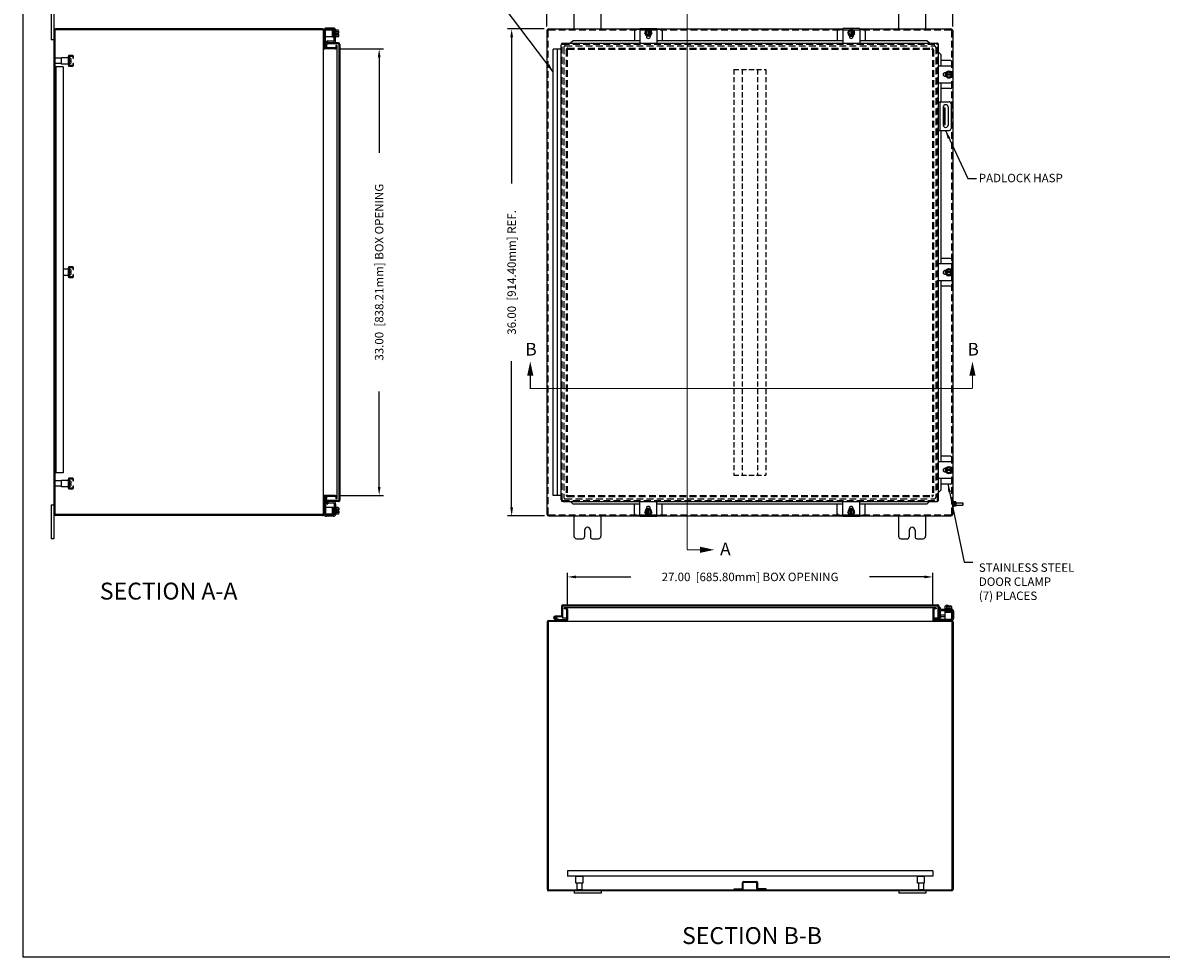
# Model space of a CAD drawing. Extents: x 0 to 188, y 0 to 105.
# Drawn here: x 0 to 84, y 0 to 69 of the extents above; entities that cross this region are included whole.
import ezdxf

# ---------------------------------------------------------------- set-up
doc = ezdxf.new("R2010")
doc.units = 0
doc.header["$LTSCALE"] = 4
doc.header["$MEASUREMENT"] = 0
doc.header["$PDMODE"] = 2
doc.header["$PDSIZE"] = -0.01
for name, pattern in [('DASHED2', [0.375, 0.25, -0.125]), ('HIDDEN', [0.1875, 0.125, -0.0625]), ('PHANTOM2', [1.25, 0.625, -0.125, 0.125, -0.125, 0.125, -0.125])]:
    doc.linetypes.add(name, pattern=pattern)
doc.layers.get('0').update_dxf_attribs({"linetype": 'CONTINUOUS'})
doc.layers.get('DEFPOINTS').update_dxf_attribs({"linetype": 'CONTINUOUS'})
for name, color, linetype in [('DIM', 3, 'CONTINUOUS'), ('HIDDEN', 2, 'HIDDEN'), ('PHANTOM', 6, 'PHANTOM2'), ('Shtdsize$0$BORDER', 170, 'CONTINUOUS'), ('TAP', 4, 'DASHED2'), ('WEBDIM', 90, 'CONTINUOUS')]:
    doc.layers.add(name, color=color, linetype=linetype)
doc.styles.add('MULTPLJL', font='MULTPLJL.SHX')
doc.styles.add('ROMANS', font='ROMANS.SHX')
doc.dimstyles.new('MACH2', dxfattribs={"dimtxt": 0.125, "dimasz": 0.125, "dimexe": 0.0625, "dimexo": 0.0625, "dimgap": 0.09, "dimtad": 0, "dimzin": 4, "dimdsep": 46, "dimtxsty": 'ROMANS', "dimcen": 0.09, "dimadec": 0, "dimazin": 0, "dimtfac": 0.625, "dimtofl": 0, "dimtmove": 0, "dimatfit": 3, "dimfxl": 0, "dimtolj": 1, "dimtzin": 4, "dimarcsym": 0})
doc.dimstyles.new('MM2$0', dxfattribs={"dimscale": 5, "dimtxt": 0.125, "dimasz": 0.125, "dimexe": 0.0625, "dimexo": 0.0625, "dimgap": 0.09, "dimtad": 0, "dimzin": 4, "dimdsep": 46, "dimtxsty": 'ROMANS', "dimcen": 0.09, "dimadec": 0, "dimazin": 0, "dimtfac": 0.625, "dimtofl": 0, "dimtmove": 0, "dimatfit": 3, "dimfxl": 0, "dimtolj": 1, "dimtzin": 4, "dimarcsym": 0})

# ---------------------------------------------------------------- blocks, each defined once
blk = doc.blocks.new('*D8')
at = {"layer": 'DEFPOINTS', "color": 0}
for p in [(38.871, 68.631), (36.144, 32.631), (38.873, 32.631)]:
    blk.add_point(p, dxfattribs=at)
at = {"layer": 'DIM', "color": 0, "lineweight": -2}
for p, q in [((38.559, 68.631), (35.832, 68.631)), ((36.144, 68.006), (36.144, 57.197)), ((36.144, 33.256), (36.144, 44.065)), ((38.561, 32.631), (35.832, 32.631))]:
    blk.add_line(p, q, dxfattribs=at)
at = {"layer": 'DIM', "color": 0}
for points in [[(36.04, 68.006), (36.248, 68.006), (36.144, 68.631)], [(36.04, 33.256), (36.248, 33.256), (36.144, 32.631)]]:
    blk.add_solid(points, dxfattribs=at)
at = {"layer": 'DIM', "color": 0, "insert": (36.144, 50.631), "char_height": 0.625, "attachment_point": 5, "rotation": 90, "style": 'ROMANS'}
blk.add_mtext('\\A1;36.00  [914.40mm] REF.', dxfattribs=at)
blk = doc.blocks.new('*D10')
at = {"layer": 'DEFPOINTS', "color": 0}
for p in [(23.087, 67.145), (23.087, 34.145), (26.348, 34.145)]:
    blk.add_point(p, dxfattribs=at)
at = {"layer": 'DIM', "color": 0, "lineweight": -2}
for p, q in [((23.399, 67.145), (26.66, 67.145)), ((26.348, 66.52), (26.348, 59.473)), ((26.348, 34.77), (26.348, 41.817)), ((23.399, 34.145), (26.66, 34.145))]:
    blk.add_line(p, q, dxfattribs=at)
at = {"layer": 'DIM', "color": 0}
for points in [[(26.244, 66.52), (26.452, 66.52), (26.348, 67.145)], [(26.244, 34.77), (26.452, 34.77), (26.348, 34.145)]]:
    blk.add_solid(points, dxfattribs=at)
at = {"layer": 'DIM', "color": 0, "insert": (26.348, 50.645), "char_height": 0.625, "attachment_point": 5, "rotation": 90, "style": 'ROMANS'}
blk.add_mtext('\\A1;{33.00  [838.21mm] BOX OPENING}', dxfattribs=at)
blk = doc.blocks.new('*D11')
at = {"layer": 'DEFPOINTS', "color": 0}
for p in [(38.748, 72.807), (38.748, 68.506), (68.748, 68.507)]:
    blk.add_point(p, dxfattribs=at)
at = {"layer": 'DIM', "color": 0, "lineweight": -2}
for p, q in [((38.748, 68.818), (38.748, 73.119)), ((39.373, 72.807), (47.182, 72.807)), ((68.123, 72.807), (60.314, 72.807)), ((68.748, 68.82), (68.748, 73.119))]:
    blk.add_line(p, q, dxfattribs=at)
at = {"layer": 'DIM', "color": 0}
for points in [[(39.373, 72.911), (39.373, 72.703), (38.748, 72.807)], [(68.123, 72.911), (68.123, 72.703), (68.748, 72.807)]]:
    blk.add_solid(points, dxfattribs=at)
at = {"layer": 'DIM', "color": 0, "insert": (53.748, 72.807), "char_height": 0.625, "attachment_point": 5, "style": 'ROMANS'}
blk.add_mtext('\\A1;30.00  [762.00mm] REF.', dxfattribs=at)
blk = doc.blocks.new('*D14')
at = {"layer": 'DEFPOINTS', "color": 0}
for p in [(40.272, 28.116), (40.272, 25.718), (67.272, 25.716)]:
    blk.add_point(p, dxfattribs=at)
at = {"layer": 'DIM', "color": 0, "lineweight": -2}
for p, q in [((40.272, 26.031), (40.272, 28.428)), ((40.897, 28.116), (44.944, 28.116)), ((66.647, 28.116), (62.6, 28.116)), ((67.272, 26.028), (67.272, 28.428))]:
    blk.add_line(p, q, dxfattribs=at)
at = {"layer": 'DIM', "color": 0}
for points in [[(40.897, 28.22), (40.897, 28.012), (40.272, 28.116)], [(66.647, 28.22), (66.647, 28.012), (67.272, 28.116)]]:
    blk.add_solid(points, dxfattribs=at)
at = {"layer": 'DIM', "color": 0, "insert": (53.772, 28.116), "char_height": 0.625, "attachment_point": 5, "style": 'ROMANS'}
blk.add_mtext('\\A1;{27.00  [685.80mm] BOX OPENING}', dxfattribs=at)
blk = doc.blocks.new('Shtdsize')
at = {"layer": 'Shtdsize$0$BORDER'}
for p in [(0, 20.688), (31.625, 0)]:
    blk.add_line(p, (0, 0), dxfattribs=at)

msp = doc.modelspace()

# ---------------------------------------------------------------- linework, layer by layer
for p, q in [((2.107, 70.318), (2.107, 67.818)), ((2.287, 70.318), (2.287, 30.943)), ((40.748, 70.13), (40.748, 68.631)), ((42.748, 70.132), (42.748, 68.631)), ((64.748, 70.13), (64.748, 68.631)), ((66.748, 70.13), (66.748, 68.631)), ((2.362, 68.52), (2.362, 32.77)), ((22.162, 68.645), (2.412, 68.645)), ((22.162, 68.57), (2.412, 68.57)), ((22.212, 68.52), (22.212, 32.77)), ((22.287, 67.27), (22.287, 68.538)), ((22.889, 68.535), (22.287, 68.535)), ((22.389, 67.222), (22.389, 68.535)), ((22.392, 68.535), (22.392, 68.542)), ((22.972, 68.589), (22.439, 68.589)), ((22.968, 68.694), (22.443, 68.694)), ((22.889, 68.035), (22.889, 68.535)), ((22.889, 68.476), (22.903, 68.078)), ((22.906, 68.514), (22.906, 68.049)), ((22.941, 68.049), (22.941, 68.514)), ((22.976, 68.049), (22.976, 68.514)), ((23.001, 68.49), (23.001, 68.073)), ((23.019, 68.095), (23.002, 68.491)), ((23.019, 68.439), (23.019, 68.542)), ((23.019, 68.441), (23.019, 68.094)), ((23.124, 67.763), (23.124, 68.54)), ((23.174, 68.535), (23.124, 68.535)), ((23.174, 68.036), (23.174, 68.535)), ((23.324, 68.535), (23.174, 68.535)), ((23.324, 68.41), (23.174, 68.41)), ((23.355, 68.32), (23.261, 68.32)), ((23.261, 68.251), (23.261, 68.32)), ((23.355, 68.251), (23.261, 68.251)), ((23.355, 68.32), (23.355, 68.473)), ((23.355, 68.098), (23.355, 68.251)), ((38.748, 68.506), (38.748, 32.756)), ((38.873, 68.631), (45.623, 68.631)), ((45.217, 68.472), (45.217, 67.76)), ((45.623, 68.597), (45.342, 68.597)), ((45.623, 68.658), (46.873, 68.658)), ((45.623, 68.658), (45.623, 67.58)), ((46.123, 68.563), (45.998, 68.347)), ((46.123, 68.131), (45.998, 68.347)), ((46.373, 68.563), (46.123, 68.563)), ((46.213, 68.563), (46.213, 68.131)), ((46.283, 68.563), (46.283, 68.131)), ((46.498, 68.347), (46.373, 68.563)), ((46.498, 68.347), (46.373, 68.131)), ((46.873, 68.658), (46.873, 67.58)), ((46.873, 68.631), (60.623, 68.631)), ((47.153, 68.597), (46.873, 68.597)), ((47.278, 68.472), (47.278, 67.76)), ((60.218, 68.472), (60.218, 67.76)), ((60.343, 68.597), (60.623, 68.597)), ((61.873, 68.658), (60.623, 68.658)), ((60.623, 68.658), (60.623, 67.58)), ((60.998, 68.347), (61.123, 68.563)), ((60.998, 68.347), (61.123, 68.131)), ((61.123, 68.563), (61.373, 68.563)), ((61.213, 68.563), (61.213, 68.131)), ((61.283, 68.563), (61.283, 68.131)), ((61.373, 68.563), (61.498, 68.347)), ((61.373, 68.131), (61.498, 68.347)), ((61.873, 68.658), (61.873, 67.58)), ((61.873, 68.631), (68.623, 68.631)), ((61.873, 68.597), (62.154, 68.597)), ((62.279, 68.472), (62.279, 67.76)), ((68.748, 68.507), (68.748, 65.88)), ((2.287, 67.818), (2.107, 67.818)), ((22.889, 68.035), (22.389, 68.035)), ((22.447, 67.53), (22.447, 67.22)), ((23.322, 67.53), (22.447, 67.53)), ((22.454, 67.678), (22.493, 67.785)), ((22.493, 67.785), (22.563, 67.76)), ((22.524, 67.652), (22.563, 67.76)), ((22.972, 67.714), (22.542, 67.714)), ((22.542, 67.609), (22.542, 67.714)), ((23.322, 67.605), (22.557, 67.605)), ((23.019, 67.761), (23.019, 68.094)), ((23.174, 68.035), (23.124, 68.035)), ((23.137, 67.405), (23.137, 67.27)), ((23.212, 67.405), (23.137, 67.405)), ((23.324, 68.16), (23.174, 68.16)), ((23.324, 68.036), (23.174, 68.036)), ((23.212, 67.405), (23.212, 67.27)), ((23.372, 67.48), (23.372, 33.81)), ((23.447, 67.48), (23.447, 33.779)), ((39.798, 33.807), (39.798, 67.455)), ((39.923, 67.58), (67.573, 67.58)), ((40.694, 67.76), (40.501, 67.58)), ((45.623, 67.76), (40.694, 67.76)), ((46.107, 68.14), (46.107, 68.069)), ((46.388, 68.082), (46.107, 68.082)), ((46.373, 68.131), (46.123, 68.131)), ((46.389, 68.14), (46.389, 68.069)), ((60.623, 67.76), (46.873, 67.76)), ((61.108, 68.14), (61.108, 68.069)), ((61.108, 68.082), (61.389, 68.082)), ((61.123, 68.131), (61.373, 68.131)), ((61.389, 68.14), (61.389, 68.069)), ((66.84, 67.76), (61.873, 67.76)), ((67.033, 67.58), (66.84, 67.76)), ((67.698, 33.807), (67.698, 67.455)), ((2.862, 66.52), (3.362, 66.52)), ((2.862, 66.02), (2.862, 66.52)), ((3.362, 66.52), (3.362, 66.02)), ((22.389, 67.222), (22.323, 67.222)), ((22.447, 67.22), (22.337, 67.22)), ((22.447, 67.145), (22.337, 67.145)), ((23.087, 67.22), (22.447, 67.22)), ((23.087, 67.145), (22.447, 67.145)), ((23.212, 67.27), (23.212, 34.02)), ((39.222, 34.131), (39.222, 67.131)), ((39.798, 67.131), (39.222, 67.131)), ((39.532, 34.131), (39.532, 67.131)), ((67.873, 66.728), (67.698, 66.916)), ((67.873, 66.728), (67.873, 65.88)), ((2.362, 66.083), (2.362, 66.458)), ((2.862, 66.458), (2.362, 66.458)), ((2.862, 66.083), (2.362, 66.083)), ((2.987, 65.82), (2.362, 65.82)), ((3.362, 66.02), (2.862, 66.02)), ((68.776, 65.88), (67.698, 65.88)), ((68.589, 66.285), (67.873, 66.285)), ((68.714, 66.16), (68.714, 65.88)), ((68.776, 64.63), (68.776, 65.88)), ((68.257, 65.395), (68.186, 65.395)), ((68.257, 65.114), (68.186, 65.114)), ((68.199, 65.395), (68.199, 65.114)), ((68.464, 65.505), (68.248, 65.38)), ((68.248, 65.38), (68.248, 65.13)), ((68.68, 65.29), (68.248, 65.29)), ((68.68, 65.22), (68.248, 65.22)), ((68.248, 65.13), (68.464, 65.005)), ((68.464, 65.505), (68.68, 65.38)), ((68.68, 65.13), (68.464, 65.005)), ((68.68, 65.38), (68.68, 65.13)), ((68.776, 64.63), (67.698, 64.63)), ((67.873, 64.63), (67.873, 63.245)), ((68.589, 64.224), (67.873, 64.224)), ((68.714, 64.63), (68.714, 64.349)), ((68.748, 64.63), (68.748, 51.256)), ((67.698, 63.245), (68.48, 63.245)), ((67.803, 63.245), (67.803, 61.12)), ((68.026, 62.796), (68.192, 62.796)), ((68.042, 62.839), (68.042, 61.526)), ((68.114, 61.546), (68.114, 62.796)), ((68.192, 61.546), (68.192, 62.796)), ((68.417, 62.839), (68.417, 61.526)), ((68.636, 63.089), (68.636, 61.276)), ((68.192, 61.546), (68.026, 61.546)), ((67.698, 61.12), (68.48, 61.12)), ((67.873, 61.12), (67.873, 51.256)), ((68.589, 51.661), (67.873, 51.661)), ((68.714, 51.536), (68.714, 51.256)), ((2.987, 50.895), (3.362, 50.895)), ((3.362, 50.895), (3.362, 50.395)), ((68.776, 51.256), (67.698, 51.256)), ((68.257, 50.772), (68.186, 50.772)), ((68.199, 50.771), (68.199, 50.49)), ((68.464, 50.881), (68.248, 50.756)), ((68.248, 50.756), (68.248, 50.506)), ((68.68, 50.666), (68.248, 50.666)), ((68.68, 50.596), (68.248, 50.596)), ((68.248, 50.506), (68.464, 50.381)), ((68.464, 50.881), (68.68, 50.756)), ((68.68, 50.506), (68.464, 50.381)), ((68.68, 50.756), (68.68, 50.506)), ((68.776, 50.006), (68.776, 51.256)), ((3.362, 50.395), (2.987, 50.395)), ((68.776, 50.006), (67.698, 50.006)), ((67.873, 50.006), (67.873, 42.631)), ((68.257, 50.49), (68.186, 50.49)), ((68.714, 50.006), (68.714, 49.725)), ((68.748, 50.006), (68.748, 42.631)), ((68.589, 49.6), (67.873, 49.6)), ((67.873, 42.631), (67.873, 36.632)), ((68.748, 42.631), (68.748, 36.632)), ((68.589, 37.037), (67.873, 37.037)), ((68.776, 36.632), (67.698, 36.632)), ((68.464, 36.257), (68.248, 36.132)), ((68.464, 36.257), (68.68, 36.132)), ((68.714, 36.912), (68.714, 36.632)), ((68.776, 35.382), (68.776, 36.632)), ((68.776, 35.382), (67.698, 35.382)), ((67.873, 35.381), (67.873, 34.534)), ((68.257, 36.148), (68.186, 36.148)), ((68.257, 35.866), (68.186, 35.866)), ((68.199, 36.147), (68.199, 35.866)), ((68.248, 36.132), (68.248, 35.882)), ((68.68, 36.042), (68.248, 36.042)), ((68.68, 35.972), (68.248, 35.972)), ((68.248, 35.882), (68.464, 35.757)), ((68.68, 35.882), (68.464, 35.757)), ((68.68, 36.132), (68.68, 35.882)), ((68.714, 35.382), (68.714, 35.101)), ((68.748, 35.381), (68.748, 32.756)), ((2.362, 34.833), (2.362, 35.208)), ((2.862, 35.208), (2.362, 35.208)), ((2.862, 34.833), (2.362, 34.833)), ((2.862, 35.27), (3.362, 35.27)), ((2.862, 34.77), (2.862, 35.27)), ((3.362, 34.77), (2.862, 34.77)), ((3.362, 35.27), (3.362, 34.77)), ((67.873, 34.534), (67.698, 34.346)), ((68.589, 34.976), (67.873, 34.976)), ((22.287, 34.036), (22.287, 32.77)), ((22.389, 34.068), (22.309, 34.068)), ((22.447, 34.145), (22.321, 34.145)), ((22.447, 34.07), (22.321, 34.07)), ((22.389, 34.068), (22.389, 32.755)), ((23.087, 34.145), (22.447, 34.145)), ((22.447, 34.07), (22.447, 33.655)), ((23.087, 34.07), (22.447, 34.07)), ((22.542, 33.681), (22.542, 33.576)), ((23.322, 33.76), (22.556, 33.76)), ((23.353, 33.685), (22.557, 33.685)), ((23.137, 34.02), (23.137, 33.885)), ((23.212, 33.885), (23.137, 33.885)), ((23.212, 34.02), (23.212, 33.885)), ((39.798, 34.131), (39.222, 34.131)), ((39.923, 33.682), (67.573, 33.682)), ((40.694, 33.502), (40.501, 33.682)), ((45.623, 32.604), (45.623, 33.682)), ((46.873, 32.604), (46.873, 33.682)), ((60.623, 32.604), (60.623, 33.682)), ((61.873, 32.604), (61.873, 33.682)), ((67.033, 33.682), (66.84, 33.502)), ((68.873, 33.677), (68.873, 33.335)), ((68.873, 33.647), (68.879, 33.668)), ((68.977, 33.668), (68.879, 33.668)), ((68.983, 33.647), (68.977, 33.668)), ((2.107, 33.444), (2.107, 30.943)), ((2.107, 33.444), (2.287, 33.444)), ((22.287, 33.096), (22.287, 32.752)), ((22.889, 33.255), (22.389, 33.255)), ((22.453, 33.612), (22.492, 33.505)), ((22.492, 33.505), (22.563, 33.531)), ((22.524, 33.638), (22.563, 33.531)), ((22.972, 33.576), (22.542, 33.576)), ((22.889, 33.255), (22.889, 32.755)), ((22.889, 32.815), (22.903, 33.212)), ((22.906, 32.776), (22.906, 33.241)), ((22.941, 33.241), (22.941, 32.776)), ((22.976, 33.241), (22.976, 32.776)), ((23.001, 32.8), (23.001, 33.217)), ((23.019, 33.195), (23.002, 32.799)), ((23.019, 33.53), (23.019, 32.748)), ((23.019, 32.85), (23.019, 33.196)), ((23.124, 33.525), (23.124, 32.752)), ((23.174, 33.255), (23.124, 33.255)), ((23.174, 33.255), (23.174, 32.755)), ((23.324, 33.255), (23.174, 33.255)), ((23.324, 33.13), (23.174, 33.13)), ((23.324, 32.88), (23.174, 32.88)), ((23.261, 33.04), (23.261, 32.97)), ((23.355, 33.04), (23.261, 33.04)), ((23.355, 32.97), (23.261, 32.97)), ((23.355, 33.192), (23.355, 33.04)), ((23.355, 32.97), (23.355, 32.818)), ((45.623, 33.502), (40.694, 33.502)), ((45.217, 32.79), (45.217, 33.502)), ((46.123, 33.131), (45.998, 32.915)), ((46.123, 32.699), (45.998, 32.915)), ((46.107, 33.122), (46.107, 33.192)), ((46.388, 33.18), (46.107, 33.18)), ((46.373, 33.131), (46.123, 33.131)), ((46.213, 32.699), (46.213, 33.131)), ((46.283, 32.699), (46.283, 33.131)), ((46.498, 32.915), (46.373, 33.131)), ((46.498, 32.915), (46.373, 32.699)), ((46.389, 33.122), (46.389, 33.192)), ((60.623, 33.502), (46.873, 33.502)), ((47.278, 32.79), (47.278, 33.502)), ((60.217, 32.79), (60.217, 33.502)), ((61.123, 33.131), (60.998, 32.915)), ((61.123, 32.699), (60.998, 32.915)), ((61.108, 33.122), (61.108, 33.192)), ((61.388, 33.18), (61.108, 33.18)), ((61.373, 33.131), (61.123, 33.131)), ((61.213, 32.699), (61.213, 33.131)), ((61.283, 32.699), (61.283, 33.131)), ((61.498, 32.915), (61.373, 33.131)), ((61.498, 32.915), (61.373, 32.699)), ((61.389, 33.122), (61.389, 33.192)), ((66.84, 33.502), (61.873, 33.502)), ((62.278, 32.79), (62.278, 33.502)), ((68.873, 33.647), (68.873, 33.365)), ((68.873, 33.365), (68.879, 33.343)), ((68.976, 33.587), (68.879, 33.587)), ((68.976, 33.425), (68.879, 33.425)), ((68.977, 33.343), (68.879, 33.343)), ((68.983, 33.365), (68.977, 33.343)), ((68.983, 33.647), (68.983, 33.365)), ((68.983, 33.6), (69.482, 33.6)), ((68.983, 33.412), (69.482, 33.412)), ((69.482, 33.6), (69.498, 33.584)), ((69.498, 33.428), (69.482, 33.412)), ((69.498, 33.506), (69.498, 33.584)), ((69.498, 33.584), (69.498, 33.428)), ((22.164, 32.72), (2.409, 32.72)), ((22.162, 32.645), (2.412, 32.645)), ((22.889, 32.755), (22.287, 32.755)), ((22.392, 32.755), (22.392, 32.748)), ((22.972, 32.701), (22.436, 32.701)), ((22.968, 32.596), (22.439, 32.596)), ((23.174, 32.755), (23.124, 32.755)), ((23.324, 32.755), (23.174, 32.755)), ((38.873, 32.631), (45.623, 32.631)), ((40.748, 32.631), (40.748, 31.131)), ((42.748, 32.631), (42.748, 31.129)), ((45.623, 32.665), (45.342, 32.665)), ((45.623, 32.604), (46.873, 32.604)), ((46.373, 32.699), (46.123, 32.699)), ((47.153, 32.665), (46.873, 32.665)), ((46.873, 32.631), (60.623, 32.631)), ((60.623, 32.665), (60.342, 32.665)), ((60.623, 32.604), (61.873, 32.604)), ((61.373, 32.699), (61.123, 32.699)), ((62.153, 32.665), (61.873, 32.665)), ((61.873, 32.631), (68.623, 32.631)), ((64.748, 32.631), (64.748, 31.129)), ((66.748, 32.631), (66.748, 31.131)), ((41.529, 31.568), (41.529, 31.068)), ((41.967, 31.568), (41.967, 31.068)), ((65.529, 31.568), (65.529, 31.068)), ((65.967, 31.568), (65.967, 31.068)), ((2.287, 30.943), (2.107, 30.943)), ((40.936, 30.943), (41.404, 30.943)), ((42.092, 30.943), (42.56, 30.943)), ((64.936, 30.943), (65.404, 30.943)), ((66.092, 30.943), (66.56, 30.943)), ((39.822, 25.936), (39.822, 25.248)), ((39.897, 25.936), (39.897, 25.248)), ((39.947, 26.061), (67.629, 26.061)), ((39.947, 25.986), (67.597, 25.986)), ((67.522, 25.826), (40.022, 25.826)), ((40.022, 25.826), (40.022, 25.751)), ((40.16, 25.751), (40.022, 25.751)), ((40.197, 25.713), (40.197, 25.061)), ((40.272, 25.718), (40.272, 24.933)), ((67.272, 25.716), (67.272, 25.061)), ((67.347, 25.713), (67.347, 25.061)), ((67.522, 25.751), (67.385, 25.751)), ((67.522, 25.826), (67.522, 25.751)), ((67.647, 25.936), (67.647, 25.061)), ((67.722, 25.967), (67.722, 25.171)), ((67.827, 25.847), (67.722, 25.847)), ((67.727, 25.582), (67.727, 25.156)), ((67.827, 25.847), (67.827, 25.728)), ((67.832, 25.586), (67.832, 25.156)), ((67.879, 25.633), (68.222, 25.633)), ((68.162, 25.282), (67.88, 25.282)), ((67.881, 25.738), (68.658, 25.738)), ((68.162, 25.788), (68.162, 25.738)), ((68.162, 25.503), (68.662, 25.503)), ((68.162, 25.503), (68.162, 25.003)), ((68.163, 25.939), (68.163, 25.788)), ((68.163, 25.788), (68.662, 25.788)), ((68.176, 25.59), (68.642, 25.59)), ((68.176, 25.555), (68.642, 25.555)), ((68.642, 25.52), (68.176, 25.52)), ((68.618, 25.615), (68.2, 25.615)), ((68.603, 25.503), (68.205, 25.517)), ((68.66, 25.633), (68.222, 25.633)), ((68.222, 25.633), (68.618, 25.616)), ((68.225, 25.969), (68.378, 25.969)), ((68.282, 26.026), (68.282, 25.969)), ((68.36, 26.026), (68.282, 26.026)), ((68.288, 25.939), (68.288, 25.788)), ((68.36, 26.026), (68.36, 25.969)), ((68.378, 25.969), (68.378, 25.875)), ((68.378, 25.875), (68.447, 25.875)), ((68.447, 25.969), (68.447, 25.875)), ((68.447, 25.969), (68.6, 25.969)), ((68.537, 25.939), (68.537, 25.788)), ((68.662, 25.939), (68.662, 25.788)), ((68.662, 25.788), (68.662, 25.738)), ((68.662, 25.503), (68.662, 24.901)), ((68.707, 25.586), (68.707, 25.053)), ((68.812, 25.582), (68.812, 25.053)), ((38.772, 24.8), (38.772, 5.022)), ((38.847, 24.799), (38.847, 5.024)), ((38.883, 24.901), (40.16, 24.901)), ((68.66, 24.826), (38.885, 24.826)), ((39.617, 24.905), (39.337, 24.98)), ((39.889, 25.221), (39.369, 25.221)), ((39.633, 24.963), (39.455, 25.011)), ((39.889, 25.161), (39.474, 25.161)), ((39.649, 24.961), (40.166, 24.961)), ((39.822, 25.248), (39.897, 25.248)), ((39.897, 25.248), (39.897, 25.061)), ((40.197, 25.061), (39.897, 25.061)), ((40.166, 24.961), (40.166, 24.901)), ((40.197, 25.061), (40.197, 24.938)), ((67.272, 25.061), (67.272, 24.935)), ((67.757, 25.061), (67.347, 25.061)), ((67.347, 25.061), (67.347, 24.938)), ((67.352, 25.003), (68.662, 25.003)), ((67.352, 25.003), (67.352, 24.919)), ((67.385, 24.901), (68.661, 24.901)), ((67.727, 25.156), (67.832, 25.156)), ((67.769, 25.138), (67.877, 25.177)), ((67.795, 25.068), (67.902, 25.107)), ((67.902, 25.107), (67.877, 25.177)), ((68.162, 25.177), (67.879, 25.177)), ((68.697, 24.799), (68.697, 5.024)), ((68.772, 24.804), (68.772, 5.019)), ((67.277, 6.38), (40.272, 6.38)), ((40.272, 6.38), (40.272, 5.986)), ((67.277, 5.986), (40.272, 5.986)), ((40.897, 5.486), (40.897, 5.986)), ((40.897, 5.986), (41.397, 5.986)), ((41.397, 5.986), (41.397, 5.486)), ((66.152, 5.486), (66.152, 5.986)), ((66.152, 5.986), (66.652, 5.986)), ((66.652, 5.986), (66.652, 5.486)), ((67.277, 6.38), (67.277, 5.986)), ((41.397, 5.486), (40.897, 5.486)), ((40.959, 5.486), (40.959, 4.986)), ((41.334, 5.486), (41.334, 4.986)), ((66.652, 5.486), (66.152, 5.486)), ((66.215, 5.486), (66.215, 4.986)), ((66.59, 5.486), (66.59, 4.986)), ((38.884, 4.986), (68.659, 4.986)), ((68.659, 4.911), (38.884, 4.911)), ((40.772, 4.911), (40.772, 4.731)), ((42.772, 4.731), (40.772, 4.731)), ((41.334, 4.986), (40.959, 4.986)), ((42.772, 4.911), (42.772, 4.731)), ((64.772, 4.911), (64.772, 4.731)), ((66.772, 4.731), (64.772, 4.731)), ((66.59, 4.986), (66.215, 4.986)), ((66.772, 4.911), (66.772, 4.731))]:
    msp.add_line(p, q)
at = {"ltscale": 0.375}
for p, q in [((3.46, 66.551), (3.42, 66.551)), ((3.42, 65.989), (3.42, 66.551)), ((3.46, 65.989), (3.46, 66.551)), ((3.42, 66.083), (3.42, 66.458)), ((3.46, 65.989), (3.42, 65.989)), ((3.46, 66.457), (3.509, 66.457)), ((3.46, 66.084), (3.46, 66.457)), ((3.46, 66.084), (3.509, 66.084)), ((3.502, 66.3), (3.57, 66.3)), ((3.502, 66.24), (3.502, 66.3)), ((3.502, 66.24), (3.57, 66.24)), ((3.57, 66.3), (3.57, 66.396)), ((3.57, 66.145), (3.57, 66.24)), ((3.46, 50.926), (3.42, 50.926)), ((3.42, 50.364), (3.42, 50.926)), ((3.42, 50.458), (3.42, 50.833)), ((3.46, 50.364), (3.46, 50.926)), ((3.46, 50.832), (3.509, 50.832)), ((3.46, 50.459), (3.46, 50.832)), ((3.502, 50.675), (3.57, 50.675)), ((3.502, 50.615), (3.502, 50.675)), ((3.502, 50.615), (3.57, 50.615)), ((3.57, 50.675), (3.57, 50.771)), ((3.57, 50.52), (3.57, 50.615)), ((3.46, 50.364), (3.42, 50.364)), ((3.46, 50.459), (3.509, 50.459)), ((3.46, 35.301), (3.42, 35.301)), ((3.42, 34.739), (3.42, 35.301)), ((3.42, 34.833), (3.42, 35.208)), ((3.46, 34.739), (3.42, 34.739)), ((3.46, 34.739), (3.46, 35.301)), ((3.46, 35.207), (3.509, 35.207)), ((3.46, 34.834), (3.46, 35.207)), ((3.46, 34.834), (3.509, 34.834)), ((3.502, 35.05), (3.57, 35.05)), ((3.502, 34.99), (3.502, 35.05)), ((3.502, 34.99), (3.57, 34.99)), ((3.57, 35.05), (3.57, 35.146)), ((3.57, 34.895), (3.57, 34.99))]:
    msp.add_line(p, q, dxfattribs=at)
at = {"ltscale": 0.75}
for p, q in [((2.437, 65.82), (2.437, 35.82)), ((2.987, 65.82), (2.987, 35.82)), ((2.987, 35.82), (2.362, 35.82)), ((53.208, 5.086), (53.208, 5.511)), ((53.268, 5.086), (53.268, 5.511)), ((53.308, 5.611), (54.233, 5.611)), ((53.308, 5.551), (54.233, 5.551)), ((54.273, 5.086), (54.273, 5.511)), ((54.333, 5.086), (54.333, 5.511)), ((52.583, 5.046), (53.168, 5.046)), ((52.583, 4.986), (52.583, 5.046)), ((52.583, 4.986), (53.168, 4.986)), ((54.958, 5.046), (54.373, 5.046)), ((54.958, 4.986), (54.373, 4.986)), ((54.958, 4.986), (54.958, 5.046))]:
    msp.add_line(p, q, dxfattribs=at)
at = {"ltscale": 0.5}
for p, q in [((3.42, 65.989), (3.42, 65.964)), ((3.42, 50.364), (3.42, 50.339)), ((3.42, 34.739), (3.42, 34.714))]:
    msp.add_line(p, q, dxfattribs=at)
at = {"ltscale": 0.2}
for p, q in [((68.748, 33.709), (68.748, 33.303)), ((68.748, 33.709), (68.781, 33.709)), ((68.748, 33.677), (68.748, 33.335)), ((68.781, 33.709), (68.781, 33.303)), ((68.794, 33.694), (68.794, 33.318)), ((68.794, 33.694), (68.825, 33.694)), ((68.825, 33.694), (68.825, 33.318)), ((68.873, 33.677), (68.826, 33.677)), ((68.748, 33.303), (68.781, 33.303)), ((68.781, 33.612), (68.781, 33.4)), ((68.794, 33.6), (68.781, 33.6)), ((68.794, 33.412), (68.781, 33.412)), ((68.794, 33.318), (68.825, 33.318)), ((68.873, 33.514), (68.826, 33.514)), ((68.873, 33.498), (68.826, 33.498)), ((68.873, 33.335), (68.826, 33.335))]:
    msp.add_line(p, q, dxfattribs=at)
at = {"ltscale": 0.5}
for points in [[(3.667, 66.606, -0.414214), (3.697, 66.576), (3.697, 66.467), (3.755, 66.467), (3.755, 66.576, 0.414214), (3.667, 66.664), (3.45, 66.664, 0.414214), (3.362, 66.576), (3.362, 65.964, 0.414214), (3.45, 65.876), (3.667, 65.876, 0.414214), (3.755, 65.964), (3.755, 66.073), (3.697, 66.073), (3.697, 65.964, -0.414214), (3.667, 65.934), (3.45, 65.934, -0.414214), (3.42, 65.964), (3.42, 66.576, -0.414214), (3.45, 66.606)], [(3.667, 50.981, -0.414214), (3.697, 50.951), (3.697, 50.842), (3.755, 50.842), (3.755, 50.951, 0.414214), (3.667, 51.039), (3.45, 51.039, 0.414214), (3.362, 50.951), (3.362, 50.339, 0.414214), (3.45, 50.251), (3.667, 50.251, 0.414214), (3.755, 50.339), (3.755, 50.448), (3.697, 50.448), (3.697, 50.339, -0.414214), (3.667, 50.309), (3.45, 50.309, -0.414214), (3.42, 50.339), (3.42, 50.951, -0.414214), (3.45, 50.981)], [(3.667, 35.356, -0.414214), (3.697, 35.326), (3.697, 35.217), (3.755, 35.217), (3.755, 35.326, 0.414214), (3.667, 35.414), (3.45, 35.414, 0.414214), (3.362, 35.326), (3.362, 34.714, 0.414214), (3.45, 34.626), (3.667, 34.626, 0.414214), (3.755, 34.714), (3.755, 34.823), (3.697, 34.823), (3.697, 34.714, -0.414214), (3.667, 34.684), (3.45, 34.684, -0.414214), (3.42, 34.714), (3.42, 35.326, -0.414214), (3.45, 35.356)]]:
    msp.add_lwpolyline(points, format="xyb", close=True, dxfattribs=at)
msp.add_circle((39.369, 25.097), 0.0636)
for centre, radius, start, end in [((2.412, 68.52), 0.125, 90.00002, 180.00002), ((2.412, 68.52), 0.05, 90.00002, 180.00002), ((22.162, 68.52), 0.125, 0.00004, 90.00002), ((22.162, 68.52), 0.05, 0.00004, 90.00002), ((22.443, 68.538), 0.156, 90, 180), ((22.439, 68.542), 0.0468, 90, 180), ((22.906, 68.476), 0.0175, 90.00002, 179.99996), ((22.924, 68.514), 0.0175, 90.00002, 179.99996), ((22.924, 68.514), 0.0175, 0.00004, 90.00002), ((22.959, 68.514), 0.0175, 359.99996, 179.99998), ((22.968, 68.538), 0.156, 0.00004, 90.00002), ((22.972, 68.542), 0.0469, 353.43184, 90), ((22.989, 68.49), 0.0125, 359.99996, 179.99998), ((23.275, 68.473), 0.0796, 308.33346, 51.66657), ((23.082, 68.285), 0.273, 7.31315, 27.2155), ((23.082, 68.285), 0.273, 332.78461, 352.68691), ((38.873, 68.506), 0.125, 89.99993, 180.00002), ((45.342, 68.472), 0.125, 90.00004, 179.99996), ((46.248, 68.347), 0.25, 90.00004, 89.99996), ((46.248, 68.347), 0.216, 99.24735, 260.75263), ((46.248, 68.347), 0.169, 101.84828, 258.1517), ((46.248, 68.347), 0.216, 279.24722, 80.75289), ((46.248, 68.347), 0.169, 281.8481, 78.15195), ((47.153, 68.472), 0.125, 0.00007, 90.00004), ((60.343, 68.472), 0.125, 89.99996, 179.99993), ((61.248, 68.347), 0.25, 90.00004, 89.99996), ((61.248, 68.347), 0.216, 99.24711, 260.75278), ((61.248, 68.347), 0.169, 101.84805, 258.1519), ((61.248, 68.347), 0.216, 279.24737, 80.75265), ((61.248, 68.347), 0.169, 281.8483, 78.15172), ((62.154, 68.472), 0.125, 0.00004, 89.99996), ((68.623, 68.506), 0.125, 0, 90.00053), ((22.557, 67.64), 0.11, 159.99997, 198.59873), ((22.557, 67.64), 0.11, 198.59343, 269.99998), ((22.557, 67.64), 0.035, 160.00002, 269.99971), ((22.906, 68.094), 0.0175, 180.00002, 258.20643), ((22.924, 68.049), 0.0175, 180.00007, 0.00002), ((22.959, 68.049), 0.0175, 180.00002, 0.00002), ((22.968, 67.765), 0.156, 270.00004, 0.00002), ((22.972, 67.761), 0.0469, 270.00004, 0.00002), ((22.989, 68.073), 0.0125, 180.00002, 0.00002), ((23.001, 68.094), 0.0175, 270.00004, 0.00002), ((23.322, 67.48), 0.125, 0.00004, 90.00002), ((23.322, 67.48), 0.05, 0.00004, 90.00002), ((23.275, 68.098), 0.0796, 308.33363, 51.66641), ((39.923, 67.455), 0.125, 90.00004, 180.00002), ((46.248, 68.069), 0.141, 180.00009, 359.99996), ((61.248, 68.069), 0.141, 180.00004, 359.99991), ((67.573, 67.455), 0.125, 359.99998, 90.00004), ((22.337, 67.27), 0.125, 180.00002, 246.42031), ((22.337, 67.27), 0.05, 180.00002, 269.99998), ((22.337, 67.27), 0.125, 246.42031, 269.99998), ((23.087, 67.27), 0.05, 269.99998, 0.00002), ((23.087, 67.27), 0.125, 269.99998, 0.00002), ((68.589, 66.16), 0.125, 359.99996, 89.99993), ((68.186, 65.255), 0.141, 90.00004, 269.99989), ((68.464, 65.255), 0.25, 90.00004, 89.99996), ((68.464, 65.255), 0.216, 9.24711, 170.75276), ((68.464, 65.255), 0.216, 189.24735, 350.75263), ((68.464, 65.255), 0.169, 11.84805, 168.15188), ((68.464, 65.255), 0.169, 191.84828, 348.1517), ((68.589, 64.349), 0.125, 270.00002, 359.99996), ((68.48, 63.089), 0.156, 0.00004, 89.99998), ((68.23, 62.839), 0.187, 0.00004, 179.99996), ((68.23, 61.526), 0.187, 179.99996, 359.99998), ((68.48, 61.276), 0.156, 269.99996, 359.99996), ((68.589, 51.536), 0.125, 359.99996, 89.99993), ((68.186, 50.631), 0.141, 90.00004, 269.99989), ((68.464, 50.631), 0.25, 90.00004, 89.99996), ((68.464, 50.631), 0.216, 9.24711, 170.75276), ((68.464, 50.631), 0.216, 189.24735, 350.75263), ((68.464, 50.631), 0.169, 11.84805, 168.15188), ((68.464, 50.631), 0.169, 191.84828, 348.1517), ((68.589, 49.725), 0.125, 270.00002, 359.99996), ((68.589, 36.912), 0.125, 359.99996, 89.99993), ((68.464, 36.007), 0.25, 90.00004, 89.99996), ((68.464, 36.007), 0.216, 9.24711, 170.75276), ((68.186, 36.007), 0.141, 90.00004, 269.99989), ((68.464, 36.007), 0.216, 189.24735, 350.75263), ((68.464, 36.007), 0.169, 11.84805, 168.15188), ((68.464, 36.007), 0.169, 191.84828, 348.1517), ((68.589, 35.101), 0.125, 270.00002, 359.99996), ((22.321, 34.036), 0.109, 108.17351, 180.00002), ((22.321, 34.036), 0.109, 90.00002, 108.17351), ((22.321, 34.036), 0.034, 90.00002, 180.00002), ((22.557, 33.65), 0.11, 90.00002, 184.32168), ((22.557, 33.65), 0.035, 90.00029, 199.99996), ((22.968, 33.525), 0.156, 359.99996, 89.99995), ((23.087, 34.02), 0.125, 0.00004, 90.00002), ((23.087, 34.02), 0.05, 0.00004, 90.00002), ((23.322, 33.81), 0.05, 269.99998, 0.00002), ((23.353, 33.779), 0.094, 269.99998, 0.00002), ((39.923, 33.807), 0.125, 179.99998, 269.99996), ((67.573, 33.807), 0.125, 269.99996, 0.00002), ((69.008, 33.628), 0.134, 162.41205, 197.58795), ((68.848, 33.628), 0.134, 342.41205, 17.58795), ((22.557, 33.65), 0.11, 184.32168, 200.00001), ((22.557, 33.65), 0.11, 198.81604, 200.00903), ((22.906, 33.196), 0.0175, 101.79357, 179.99998), ((22.924, 33.241), 0.0175, 359.99996, 179.99993), ((22.959, 33.241), 0.0175, 359.99996, 179.99998), ((22.972, 33.53), 0.0469, 359.99996, 89.99995), ((22.989, 33.217), 0.0125, 359.99996, 179.99998), ((23.001, 33.196), 0.0175, 359.99996, 89.99995), ((23.275, 33.192), 0.0796, 308.33357, 51.66636), ((23.082, 33.005), 0.273, 7.31309, 27.21539), ((23.082, 33.005), 0.273, 332.7845, 352.68685), ((23.275, 32.818), 0.0796, 308.33341, 51.66652), ((46.248, 32.915), 0.25, 270.00004, 269.99996), ((46.248, 32.915), 0.216, 99.24737, 260.75265), ((46.248, 32.915), 0.169, 101.8483, 258.15172), ((46.248, 33.192), 0.141, 0.00004, 179.99991), ((46.248, 32.915), 0.216, 279.24711, 80.75278), ((46.248, 32.915), 0.169, 281.84805, 78.1519), ((61.248, 32.915), 0.25, 270.00004, 269.99996), ((61.248, 32.915), 0.216, 99.24737, 260.75265), ((61.248, 32.915), 0.169, 101.8483, 258.15172), ((61.248, 33.192), 0.141, 0.00004, 179.99991), ((61.248, 32.915), 0.216, 279.24711, 80.75278), ((61.248, 32.915), 0.169, 281.84805, 78.1519), ((69.402, 33.506), 0.528, 171.15393, 188.84607), ((69.008, 33.384), 0.134, 162.41205, 197.58795), ((68.454, 33.506), 0.528, 351.15393, 8.84607), ((68.848, 33.384), 0.134, 342.41205, 17.58795), ((2.412, 32.77), 0.125, 180.00002, 269.99998), ((2.412, 32.77), 0.05, 180, 267.36883), ((22.162, 32.77), 0.125, 269.99998, 0.00002), ((22.162, 32.77), 0.05, 272.72474, 290.22816), ((22.162, 32.77), 0.05, 290.22816, 0.00002), ((22.443, 32.752), 0.156, 180, 270), ((22.439, 32.748), 0.0468, 180, 270), ((22.906, 32.814), 0.0175, 180.00004, 269.99998), ((22.924, 32.776), 0.0175, 180.00004, 269.99998), ((22.924, 32.776), 0.0175, 269.99998, 359.99996), ((22.959, 32.776), 0.0175, 180, 0.00002), ((22.968, 32.752), 0.156, 269.99998, 359.99996), ((22.972, 32.748), 0.0469, 269.99998, 6.56815), ((22.989, 32.8), 0.0125, 180, 0.00002), ((38.873, 32.756), 0.125, 180.00002, 269.99995), ((45.342, 32.79), 0.125, 180.00004, 269.99996), ((47.153, 32.79), 0.125, 269.99996, 359.99993), ((60.342, 32.79), 0.125, 180.00004, 269.99996), ((62.153, 32.79), 0.125, 269.99996, 359.99993), ((68.623, 32.756), 0.125, 270.00018, 0), ((41.748, 31.568), 0.219, 0, 179.99996), ((65.748, 31.568), 0.219, 0, 179.99996), ((40.936, 31.131), 0.188, 179.99996, 270), ((41.404, 31.068), 0.125, 270.00002, 0), ((42.092, 31.068), 0.125, 179.99996, 270), ((42.56, 31.131), 0.188, 270.00002, 0), ((64.936, 31.131), 0.188, 179.99996, 270), ((65.404, 31.068), 0.125, 270.00002, 0), ((66.092, 31.068), 0.125, 179.99996, 270), ((66.56, 31.131), 0.188, 270.00002, 0), ((39.947, 25.936), 0.125, 90.00004, 180.00002), ((39.947, 25.936), 0.05, 90.00004, 180.00002), ((40.16, 25.713), 0.113, 0, 89.99998), ((40.16, 25.713), 0.0375, 0, 89.99998), ((67.385, 25.713), 0.113, 89.99998, 178.74255), ((67.385, 25.713), 0.0375, 89.99998, 180.00002), ((67.597, 25.936), 0.05, 359.99998, 90.00004), ((67.628, 25.967), 0.094, 359.99998, 90.00004), ((67.883, 25.582), 0.156, 89.99998, 179.99996), ((67.879, 25.586), 0.0469, 89.99998, 179.99996), ((67.88, 25.335), 0.0525, 203.73735, 270.00002), ((68.176, 25.573), 0.0175, 89.99998, 270), ((68.176, 25.538), 0.0175, 89.99998, 269.99995), ((68.225, 25.889), 0.0796, 38.33357, 141.66637), ((68.2, 25.603), 0.0125, 89.99998, 270), ((68.222, 25.615), 0.0175, 89.99998, 179.99996), ((68.222, 25.52), 0.0175, 179.99998, 269.99996), ((68.412, 25.696), 0.273, 97.31309, 117.21539), ((68.412, 25.696), 0.273, 62.78452, 82.68687), ((68.6, 25.889), 0.0796, 38.33341, 141.66654), ((68.603, 25.52), 0.0175, 270.00002, 359.99998), ((68.618, 25.603), 0.0125, 270.00002, 90.00004), ((68.642, 25.573), 0.0175, 270.00002, 90.00004), ((68.642, 25.538), 0.0175, 359.99998, 89.99998), ((68.642, 25.538), 0.0175, 270.00002, 359.99998), ((68.66, 25.586), 0.0469, 359.99998, 96.56817), ((68.656, 25.582), 0.156, 359.99998, 89.99998), ((38.885, 24.788), 0.113, 89.99998, 177.53678), ((38.885, 24.788), 0.0375, 89.99998, 180.00002), ((39.369, 25.098), 0.122, 89.99998, 254.99998), ((39.369, 25.098), 0.122, 314.32305, 30.6774), ((39.536, 25.021), 0.12, 254.99967, 269.99964), ((39.649, 25.021), 0.06, 254.99967, 269.99964), ((39.889, 25.241), 0.02, 269.99996, 294.99714), ((39.889, 25.241), 0.08, 269.99996, 276.06424), ((40.16, 24.938), 0.0375, 270.00002, 0), ((40.16, 24.938), 0.113, 270.00002, 357.55021), ((40.178, 24.935), 0.094, 338.79749, 359.99998), ((67.385, 24.938), 0.113, 181.39886, 199.47143), ((67.385, 24.938), 0.113, 199.47143, 270.00002), ((67.385, 24.938), 0.0375, 180.00002, 270), ((67.757, 25.171), 0.11, 180.00004, 271.97782), ((67.757, 25.171), 0.035, 180.00031, 289.99996), ((67.757, 25.171), 0.11, 271.97788, 290.00001), ((67.88, 25.335), 0.158, 252.23382, 270.00002), ((68.66, 25.053), 0.0469, 270, 0), ((68.66, 25.053), 0.152, 270, 0), ((68.66, 24.788), 0.113, 0, 89.99998), ((68.66, 24.788), 0.0375, 0, 89.99998), ((38.884, 5.024), 0.113, 180, 269.99998), ((38.884, 5.024), 0.0375, 180, 269.99998), ((68.659, 5.024), 0.0375, 270, 359.99998), ((68.659, 5.024), 0.113, 269.99998, 357.53678)]:
    msp.add_arc(centre, radius, start, end)
at = {"ltscale": 0.375}
for centre, start, end in [((3.509, 66.396), 0, 90), ((3.509, 66.145), 270, 360), ((3.509, 50.771), 0, 90), ((3.509, 50.52), 270, 360), ((3.509, 35.146), 0, 90), ((3.509, 34.895), 270, 360)]:
    msp.add_arc(centre, 0.061, start, end, dxfattribs=at)
at = {"ltscale": 0.75}
for centre, radius, start, end in [((53.168, 5.086), 0.1, 270, 0), ((53.168, 5.086), 0.04, 270, 0), ((53.308, 5.511), 0.1, 90, 180), ((53.308, 5.511), 0.04, 90, 180), ((54.233, 5.511), 0.1, 0, 90), ((54.233, 5.511), 0.04, 0, 90), ((54.373, 5.086), 0.1, 180, 270), ((54.373, 5.086), 0.04, 180, 270)]:
    msp.add_arc(centre, radius, start, end, dxfattribs=at)
at = {"layer": 'HIDDEN'}
for p, q in [((38.823, 68.506), (38.823, 32.756)), ((38.873, 68.556), (68.623, 68.556)), ((68.673, 68.506), (68.673, 32.755)), ((39.873, 33.806), (39.873, 67.456)), ((39.923, 67.506), (67.573, 67.506)), ((40.123, 67.381), (67.373, 67.381)), ((67.623, 33.806), (67.623, 67.456)), ((39.998, 67.256), (39.998, 34.006)), ((40.173, 67.082), (40.173, 34.181)), ((40.248, 67.081), (40.248, 34.181)), ((40.298, 67.206), (67.198, 67.206)), ((40.298, 67.131), (67.198, 67.131)), ((67.248, 67.081), (67.248, 34.181)), ((67.323, 67.081), (67.323, 34.181)), ((67.498, 67.256), (67.498, 34.006)), ((39.923, 33.756), (67.573, 33.756)), ((40.123, 33.881), (67.373, 33.881)), ((40.298, 34.131), (67.198, 34.131)), ((40.298, 34.056), (67.198, 34.056)), ((38.873, 32.706), (68.625, 32.706))]:
    msp.add_line(p, q, dxfattribs=at)
at = {"layer": 'HIDDEN', "ltscale": 0.75}
for p, q in [((52.561, 65.631), (54.936, 65.631)), ((52.561, 65.631), (52.561, 35.631)), ((53.186, 65.631), (53.186, 35.631)), ((54.311, 65.631), (54.311, 35.631)), ((54.936, 65.631), (54.936, 35.631)), ((52.561, 35.631), (54.936, 35.631))]:
    msp.add_line(p, q, dxfattribs=at)
at = {"layer": 'HIDDEN'}
for centre, radius, start, end in [((38.873, 68.506), 0.05, 89.99987, 180.00002), ((68.623, 68.506), 0.05, 0, 90.00129), ((39.923, 67.456), 0.05, 89.99998, 180.00002), ((40.123, 67.256), 0.125, 89.99982, 180.00002), ((67.373, 67.256), 0.125, 0, 90.00086), ((67.573, 67.456), 0.05, 359.99999, 90.00271), ((40.298, 67.081), 0.125, 90.00004, 180.00002), ((40.298, 67.081), 0.05, 89.99965, 180.00002), ((67.198, 67.081), 0.125, 0.00001, 89.999), ((67.198, 67.081), 0.05, 0, 89.99856), ((39.923, 33.806), 0.05, 179.99998, 270.00002), ((40.123, 34.006), 0.125, 179.99998, 270.00018), ((40.298, 34.181), 0.125, 179.99998, 269.99996), ((40.298, 34.181), 0.05, 179.99998, 270.00035), ((67.198, 34.181), 0.05, 270.00144, 360), ((67.198, 34.181), 0.125, 270.001, 359.99999), ((67.373, 34.006), 0.125, 269.99914, 0), ((67.573, 33.806), 0.05, 269.99729, 0.00001), ((38.873, 32.756), 0.05, 179.99998, 269.99996), ((68.623, 32.756), 0.05, 270.00056, 359.99999)]:
    msp.add_arc(centre, radius, start, end, dxfattribs=at)
at = {"layer": 'PHANTOM', "const_width": 0.0833}
for points in [[(50.073, 70.482), (49.117, 70.482), (49.117, 30.119)], [(37.521, 42.999), (37.521, 42.043), (70.213, 42.043)], [(70.213, 42.043), (70.213, 42.999)], [(49.117, 30.119), (50.073, 30.119)]]:
    msp.add_lwpolyline(points, dxfattribs=at)
at = {"layer": 'PHANTOM', "linetype": 'ByBlock'}
for points in [[(37.746, 43), (37.291, 43), (37.521, 44.04)], [(70.438, 43), (69.983, 43), (70.213, 44.04)], [(50.074, 29.894), (50.074, 30.349), (51.114, 30.119)]]:
    msp.add_solid(points, dxfattribs=at)
at = {"layer": 'TAP', "ltscale": 0.2}
for p, q in [((68.794, 33.584), (68.781, 33.584)), ((68.794, 33.428), (68.781, 33.428))]:
    msp.add_line(p, q, dxfattribs=at)
at = {"layer": 'TAP', "ltscale": 0.25}
for p, q in [((68.983, 33.584), (69.498, 33.584)), ((68.983, 33.428), (69.498, 33.428))]:
    msp.add_line(p, q, dxfattribs=at)

# ---------------------------------------------------------------- block references
at = {"layer": 'WEBDIM', "xscale": 5, "yscale": 5, "zscale": 5}
msp.add_blockref('Shtdsize', (0, 0), dxfattribs=at)

# ---------------------------------------------------------------- texts
at = {"layer": 'PHANTOM', "style": 'MULTPLJL'}
for s, height, p in [('B', 0.937, (37.155, 44.485)), ('B', 0.937, (69.847, 44.485)), ('A', 0.937, (51.556, 29.715)), ('%%USECTION A-A', 1.25, (5.696, 26.442)), ('%%USECTION B-B', 1.25, (48.742, 0.975))]:
    msp.add_text(s, height=height, dxfattribs=at).set_placement(p)
at = {"layer": 'WEBDIM', "style": 'ROMANS'}
msp.add_text('PADLOCK HASP', height=0.625, dxfattribs=at).set_placement((70.679, 57.293))
at = {"layer": 'WEBDIM', "insert": (70.683, 27.683), "char_height": 0.625, "attachment_point": 4, "style": 'ROMANS'}
msp.add_mtext('{STAINLESS STEEL}\\P{DOOR CLAMP}\\P{(7) PLACES}\\P', dxfattribs=at)

# ---------------------------------------------------------------- dimensions: what is measured, and where the dimension line sits
at = {"layer": 'DIM'}
for base, p1, p2, text, picture, middle in [((38.748, 72.807), (68.748, 68.507), (38.748, 68.506), '<> REF.', '*D11', (53.748, 72.807)), ((40.272, 28.116), (67.272, 25.716), (40.272, 25.718), '{<> BOX OPENING}', '*D14', (53.772, 28.116))]:
    dim = msp.add_linear_dim(base=base, p1=p1, p2=p2, text=text, dimstyle='MM2$0', override={"dimpost": ' '}, dxfattribs=at)
    dim.commit()
    dim.dimension.update_dxf_attribs({"geometry": picture, "text_midpoint": middle})
for base, p1, p2, text, picture, middle in [((36.144, 32.631), (38.871, 68.631), (38.873, 32.631), '<> REF.', '*D8', (36.144, 50.631)), ((26.348, 34.145), (23.087, 67.145), (23.087, 34.145), '{<> BOX OPENING}', '*D10', (26.348, 50.645))]:
    dim = msp.add_linear_dim(base=base, p1=p1, p2=p2, angle=90, text=text, dimstyle='MM2$0', override={"dimpost": ' '}, dxfattribs=at)
    dim.commit()
    dim.dimension.update_dxf_attribs({"geometry": picture, "text_midpoint": middle})

# ---------------------------------------------------------------- leaders
at = {"layer": 'WEBDIM'}
msp.add_leader([(39.214, 65.468), (34.478, 71.705), (33.853, 71.705)], dimstyle='MACH2', override={"dimscale": 5}, dxfattribs=at)
at = {"layer": 'WEBDIM', "annotation_type": 0, "has_hookline": 1, "hookline_direction": 0}
for points, text_width in [([(68.21, 61.118), (69.873, 57.569), (70.498, 57.569)], 7.024), ([(68.393, 34.991), (69.608, 29.209), (70.233, 29.209)], 7.946)]:
    msp.add_leader(points, dimstyle='MACH2', override={"dimscale": 5}, dxfattribs=dict(at, text_width=text_width))

doc.saveas('drawing.dxf')
